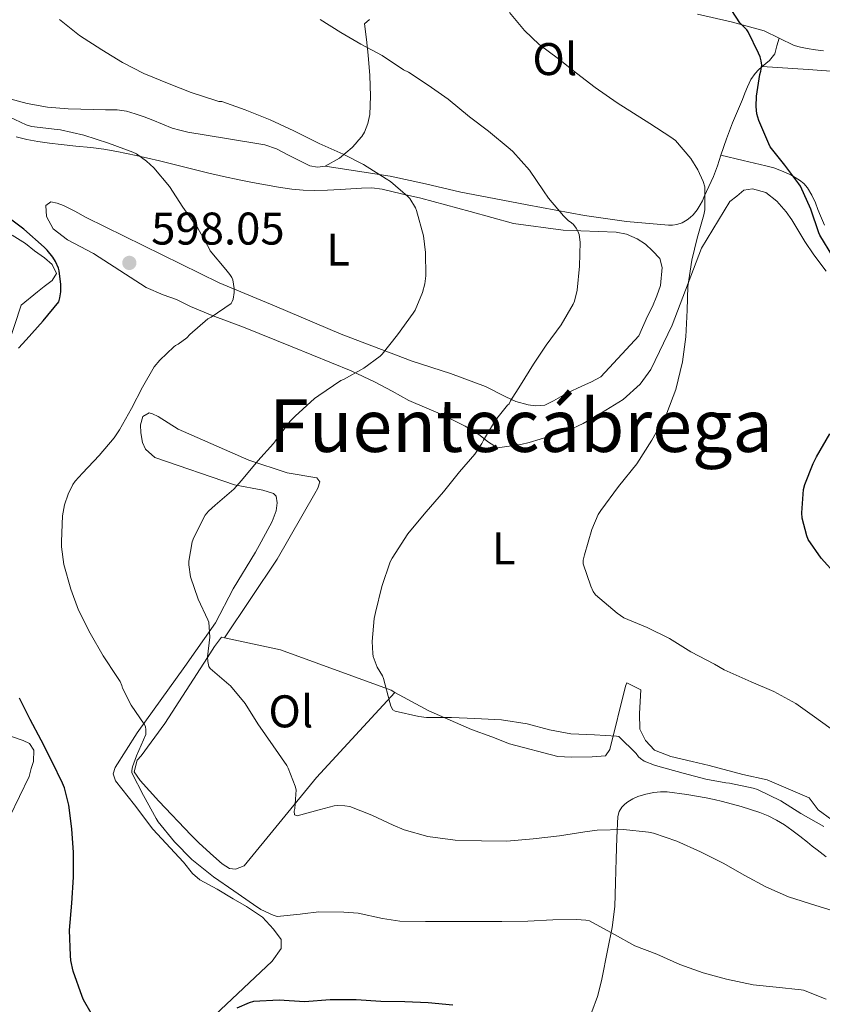
# Model space of a CAD drawing. Units: metres. Extents: x 559813 to 563251, y 4714810 to 4717153.
# Drawn here: x 561832 to 562008, y 4716716 to 4716931 of the extents above; entities that cross this region are included whole.
import ezdxf
from ezdxf.enums import TextEntityAlignment as Align

# ---------------------------------------------------------------- set-up
doc = ezdxf.new("R2010")
doc.units = ezdxf.units.M
doc.header["$MEASUREMENT"] = 0
for name, color, linetype, lineweight in [('Cota de punto acotado terreno', 7, 'Continuous', 0), ('Curva de nivel directora', 30, 'Continuous', 30), ('Curva de nivel intermedia', 30, 'Continuous', 0), ('Etiqueta de uso rústico', 92, 'Continuous', 0), ('Línea de cambio de uso (parcela vista)', 92, 'Continuous', 0), ('Punto acotado terreno (símbolo)', 7, 'Continuous', 0), ('Texto de Área (paraje) menor', 7, 'Continuous', 0)]:
    doc.layers.add(name, color=color, linetype=linetype, lineweight=lineweight)
doc.styles.add('Style-Arial', font='arial.ttf')

# ---------------------------------------------------------------- blocks, each defined once
blk = doc.blocks.new('5PATER')
at = {"layer": 'Punto acotado terreno (símbolo)', "linetype": 'Continuous', "lineweight": 0}
h = blk.add_hatch(color=51, dxfattribs=at)
edge = h.paths.add_edge_path()
edge.add_ellipse((0, 0), major_axis=(-0.1095731443231308, -0.1110710700762829), ratio=0.9994222409660317, start_angle=0, end_angle=360)

msp = doc.modelspace()

# ---------------------------------------------------------------- linework, layer by layer
at = {"layer": 'Curva de nivel directora', "color": 30, "linetype": 'Continuous', "lineweight": 30, "flags": 128}
for points, elevation in [([(562009.9999999988, 4716879.67), (562007.149999999, 4716884.400000001), (562006.9900000005, 4716884.880000002), (562005.209999999, 4716890.050000002), (562002.9299999991, 4716895.09), (562002.6200000006, 4716895.590000001), (561999.4899999991, 4716899.640000001), (561996.3199999996, 4716903.690000001), (561996.0099999988, 4716904.340000002), (561993.8399999986, 4716909.430000001), (561993.4400000006, 4716910.92), (561993.2599999997, 4716912.52), (561993.3099999988, 4716914.770000001), (561994.0499999986, 4716919.460000004), (561994.2999999991, 4716920.230000001), (561994.5099999991, 4716921.560000001), (561994.3799999994, 4716922.5), (561994.1400000004, 4716923.32), (561993.7699999993, 4716924.130000002), (561991.4899999994, 4716928.820000002), (561991.1999999988, 4716929.240000002), (561989.7300000002, 4716930.820000002), (561987.019999999, 4716934.920000001)], 575.0000000000001), ([(561832.0800000007, 4716859.66), (561833.7699999983, 4716861.5), (561837.4999999988, 4716865.640000002), (561840.8899999995, 4716869.780000002), (561841.1499999989, 4716870.680000001), (561841.3399999988, 4716872.01), (561841.3700000001, 4716873.61), (561840.9999999991, 4716876.58), (561840.8400000003, 4716877.140000002), (561840.199999999, 4716878.619999999), (561839.629999999, 4716879.54), (561838.3499999982, 4716881.109999999), (561837.690000001, 4716881.740000002), (561833.2599999986, 4716885.7), (561829.1700000005, 4716888.76)], 600.0000000000001), ([(562010.8799999995, 4716810.000000001), (562007.48, 4716813.75), (562004.6500000001, 4716817.86), (562004.3199999993, 4716818.630000001), (562003.2799999999, 4716822.520000001), (562003.2399999998, 4716823.7), (562003.6299999986, 4716828.760000001), (562003.8999999991, 4716829.86), (562005.6799999983, 4716834.470000002), (562006.4600000005, 4716835.92), (562009.3599999996, 4716840.949999999)], 575.0000000000001), ([(561847.9900000007, 4716714.310000001), (561846.2699999998, 4716717.180000001), (561845.9900000002, 4716717.9), (561844.0599999991, 4716723.460000002), (561843.5599999984, 4716725.820000002), (561843.4800000001, 4716726.900000001), (561843.27, 4716732.42), (561843.7199999993, 4716738.340000002), (561844.1100000005, 4716744.039999999), (561844.1100000005, 4716749.380000001), (561843.7699999985, 4716754.550000001), (561843.1200000002, 4716759.75), (561842.119999999, 4716763.540000001), (561841.7099999998, 4716764.550000001), (561839.4399999989, 4716769.24), (561837.0699999996, 4716773.940000001), (561834.6800000002, 4716778.470000002), (561832.2999999998, 4716783.140000001)], 600.0000000000001), ([(561926.9999999999, 4716716.050000002), (561921.5799999996, 4716716.550000001), (561916.5100000004, 4716716.77), (561911.2699999987, 4716716.850000001), (561905.8999999998, 4716717.17), (561900.2000000001, 4716717.210000002), (561894.5699999997, 4716716.79), (561889.0199999998, 4716717.100000001), (561883.4199999983, 4716716.820000002), (561882.4900000007, 4716716.550000001), (561879.8299999987, 4716715.350000001)], 600.0000000000001)]:
    msp.add_lwpolyline(points, dxfattribs=dict(at, elevation=elevation))
at = {"layer": 'Curva de nivel intermedia', "color": 30, "linetype": 'Continuous', "lineweight": 0, "flags": 128}
for points, elevation in [([(561958.0900000012, 4716916.630000001), (561953.9800000008, 4716919.78), (561950.0500000013, 4716922.949999999), (561945.8400000002, 4716926.069999999), (561942.6700000007, 4716929.09), (561939.3700000016, 4716933.03)], 580.0000000000001), ([(561869.3099999998, 4716813.099999999), (561870.0400000007, 4716817.300000002), (561870.4100000019, 4716818.26), (561872.8900000006, 4716823.16), (561873.6399999994, 4716824.060000001), (561875.1000000013, 4716825.350000001), (561879.1500000014, 4716828.819999999), (561880.800000001, 4716830.71), (561884.3600000016, 4716835.02), (561887.8500000007, 4716838.819999999), (561888.270000001, 4716839.419999998), (561891.36, 4716843.609999999), (561892.5700000015, 4716844.820000002), (561896.7600000001, 4716848.649999999), (561897.7100000001, 4716849.289999999), (561902.5600000004, 4716852.57), (561903.1300000004, 4716852.850000001), (561907.5500000016, 4716855.289999999), (561911.100000001, 4716857.930000001), (561911.5200000014, 4716858.34), (561914.8899999997, 4716862.579999999), (561918.360000001, 4716867.289999999), (561918.7800000012, 4716867.970000001), (561920.4000000017, 4716871.8), (561920.8900000012, 4716873.720000001), (561921.1000000013, 4716875.51), (561921.0499999998, 4716880.55), (561920.5600000003, 4716884.199999998), (561919.0500000016, 4716889.769999998), (561918.8100000002, 4716890.329999999), (561917.600000001, 4716892.359999998), (561917.1699999997, 4716892.819999999), (561913.3400000007, 4716896.119999998), (561912.4500000011, 4716896.680000001), (561907.5000000002, 4716899.8), (561903.0099999997, 4716902.07), (561897.7600000015, 4716904.439999999), (561892.2899999998, 4716907.16), (561887.0900000008, 4716909.580000001), (561881.6300000002, 4716911.749999999), (561876.5600000008, 4716913.589999998), (561875.9000000014, 4716913.589999998), (561875.4100000019, 4716913.749999999), (561869.8399999996, 4716915.56), (561865.0400000007, 4716917.42), (561859.4999999997, 4716919.689999999), (561854.8500000006, 4716922.119999998), (561850.2900000007, 4716924.869999999), (561845.4500000017, 4716928.019999999), (561841.0400000016, 4716931.51)], 590.0000000000001), ([(561925.9500000017, 4716914.09), (561921.5999999997, 4716917.189999999), (561917.3300000007, 4716919.99), (561916.2199999996, 4716920.529999998), (561911.5500000003, 4716923.619999997), (561906.880000001, 4716926.13), (561902.4900000012, 4716928.709999999), (561898.0300000019, 4716931.49)], 585), ([(562010.9700000011, 4716775.519999999), (562006.0300000014, 4716779.06), (562001.9500000001, 4716781.970000001), (561997.0999999996, 4716784.609999999), (561992.1599999999, 4716786.730000001), (561986.2500000001, 4716789.33), (561984.1900000015, 4716790.58), (561979.0199999993, 4716793.289999999), (561974.3299999998, 4716796.21), (561969.4500000004, 4716798.600000001), (561964.380000001, 4716800.689999999), (561962.8600000012, 4716801.749999999), (561958.1900000018, 4716805.73), (561957.6800000002, 4716806.470000001), (561957.1200000012, 4716807.640000001), (561955.5000000007, 4716812.529999999), (561955.5000000007, 4716813.289999999), (561955.76, 4716814.449999999), (561957.3899999994, 4716820.050000001), (561958.7800000019, 4716823.27), (561959.3200000006, 4716824.149999999), (561963.1600000006, 4716829.409999999), (561967.1799999995, 4716834.359999998), (561970.4600000008, 4716839.590000001), (561973.3100000006, 4716844.57), (561973.7199999996, 4716845.449999999), (561975.6900000012, 4716850.61), (561977.1799999997, 4716856.689999999), (561977.9000000017, 4716862.13), (561978.1699999999, 4716867.959999999), (561978.3300000008, 4716873.17), (561979.1800000002, 4716878.869999999), (561980.3800000005, 4716883.749999999), (561981.8500000013, 4716888.789999999), (561982.03, 4716889.890000001), (561982.03, 4716894.970000001), (561981.6900000003, 4716896.069999999), (561980.5300000003, 4716898.630000001), (561978.9900000002, 4716901.109999999), (561975.6599999998, 4716905.03), (561974.5900000014, 4716905.81), (561970.0499999995, 4716908.789999999), (561962.8600000012, 4716913.32), (561958.0900000012, 4716916.630000001)], 580.0000000000001), ([(562008.0099999995, 4716755.119999998), (562003.0200000006, 4716757.970000001), (561998.670000001, 4716760.710000001), (561993.5200000012, 4716763.21), (561992.6000000002, 4716763.51), (561987.4200000013, 4716764.600000001), (561986.600000001, 4716764.649999999), (561982.2500000015, 4716765.449999999), (561977.3400000007, 4716766.769999999), (561971.7700000006, 4716768.289999999), (561971.0500000009, 4716768.470000001), (561968.8, 4716769.369999998), (561968.0100000009, 4716769.929999999), (561967.5599999995, 4716770.359999998), (561967.0200000008, 4716771.050000001), (561963.2400000012, 4716774.769999998), (561962.7200000003, 4716774.869999998), (561957.9600000016, 4716775.13), (561952.7600000004, 4716775.380000001), (561948.0900000011, 4716776.199999998), (561943.2300000017, 4716777.56), (561937.6300000005, 4716778.42), (561931.7699999998, 4716778.680000001), (561926.7200000006, 4716778.92), (561921.2100000008, 4716778.930000001), (561919.5299999999, 4716779.17), (561914.3800000001, 4716780.28), (561913.9000000019, 4716780.609999998), (561913.4800000015, 4716781.409999998), (561913.2100000011, 4716782.180000001), (561911.8800000012, 4716787.449999998), (561911.6300000009, 4716788.039999999), (561910.4900000008, 4716789.960000001), (561909.6000000013, 4716792.249999999), (561909.4800000006, 4716792.899999999), (561909.370000001, 4716795.529999998), (561909.8200000003, 4716800.570000002), (561910.110000001, 4716801.880000001), (561911.5000000012, 4716807.539999999), (561913.3099999995, 4716812.970000001), (561913.7200000007, 4716813.75), (561917.1300000015, 4716819.08), (561917.7999999999, 4716819.859999998), (561921.2000000018, 4716823.910000001), (561924.9400000013, 4716828.279999998), (561928.4600000017, 4716832.659999999), (561931.8200000012, 4716836.499999999), (561933.320000001, 4716838.849999999), (561933.6600000008, 4716839.57), (561936.3000000005, 4716843.909999999), (561938.9100000013, 4716847.17), (561939.3100000012, 4716847.489999999), (561939.6100000008, 4716848.130000001), (561941.79, 4716851.56), (561944.5900000008, 4716856.150000001), (561947.3600000002, 4716860.34), (561950.6400000014, 4716864.740000002), (561953.3100000002, 4716869.32), (561953.5700000017, 4716869.970000001), (561954.1399999994, 4716872.340000001), (561954.7000000007, 4716877.56), (561954.8100000002, 4716882.850000001), (561954.5900000011, 4716884.529999998), (561954.3200000006, 4716885.249999999), (561953.9299999994, 4716885.91), (561953.3400000016, 4716886.679999999), (561952.9400000015, 4716887.059999999), (561952.2199999995, 4716887.570000002), (561951.1700000011, 4716888.609999998), (561947.8899999999, 4716892.439999999), (561946.8300000004, 4716894.039999999), (561943.7300000002, 4716898.579999999), (561940.0800000002, 4716902.649999999), (561939.4900000001, 4716903.140000002), (561934.8000000007, 4716907.079999999), (561930.6200000009, 4716910.249999999), (561925.9500000017, 4716914.09)], 585), ([(561868.8600000006, 4716861.96), (561869.5300000012, 4716862.650000001), (561873.5000000009, 4716866.100000001), (561874.1900000015, 4716866.470000001), (561878.5700000003, 4716869.399999999), (561878.8099999994, 4716869.859999999), (561878.9900000005, 4716870.389999999), (561879.2300000018, 4716871.849999999), (561879.2300000018, 4716872.699999998), (561878.9400000012, 4716874.58), (561878.72, 4716875.080000001), (561878.2800000019, 4716875.779999998), (561877.37, 4716876.890000002), (561874.0000000015, 4716880.970000001), (561873.730000001, 4716881.429999999), (561871.2900000003, 4716885.899999999), (561868.0100000012, 4716890.52), (561865.0899999999, 4716894.980000001), (561861.6900000002, 4716899.06), (561860.0899999997, 4716900.57), (561857.9000000015, 4716902.17), (561857.0900000001, 4716902.539999997), (561851.7400000015, 4716904.470000001), (561846.4100000005, 4716906.199999999), (561841.2800000008, 4716907.399999999), (561840.5300000019, 4716907.46), (561834.9400000017, 4716908.15), (561833.8100000008, 4716908.470000001), (561828.850000001, 4716910.83)], 595.0000000000001), ([(562008.5400000016, 4716717.359999999), (562003.6100000007, 4716719.32), (562003.0800000011, 4716719.4), (561997.6400000006, 4716719.939999999), (561992.6200000005, 4716720.449999998), (561986.7500000007, 4716721.720000001), (561981.6600000013, 4716723.079999999), (561976.6000000008, 4716724.92), (561971.5800000007, 4716727.17), (561966.7800000017, 4716729.029999999), (561962.28, 4716731.449999998), (561956.8700000008, 4716734.45), (561956.0700000006, 4716734.630000001), (561953.9900000021, 4716734.73), (561948.86, 4716734.689999999), (561943.4000000017, 4716734.390000001), (561937.7199999999, 4716734.359999998), (561931.8800000015, 4716734.309999999), (561926.630000001, 4716734.309999999), (561921.030000002, 4716734.329999999), (561915.4300000007, 4716734.42), (561911.6599999999, 4716735.009999999), (561906.2999999999, 4716736.15), (561903.1500000005, 4716736.390000001), (561897.7400000015, 4716736.439999999), (561894.1400000005, 4716736.019999999), (561893.6100000008, 4716735.9), (561888.6200000019, 4716735.429999999), (561887.7500000001, 4716735.699999999), (561885.0299999999, 4716736.980000001), (561883.4200000007, 4716738.02), (561879.1500000014, 4716740.999999999), (561874.680000001, 4716744.07), (561869.9800000004, 4716747.91), (561866.1900000018, 4716751.739999999), (561862.5900000009, 4716756.119999997), (561862.1900000009, 4716756.859999999), (561859.4200000014, 4716761.88), (561856.86, 4716766.819999999), (561856.86, 4716767.350000001), (561857.040000001, 4716768.17), (561857.9200000018, 4716770.579999999), (561859.900000002, 4716775.180000001), (561859.9300000012, 4716776.220000001), (561859.8500000006, 4716776.949999999), (561859.5500000011, 4716777.460000002), (561856.7300000003, 4716781.619999999), (561854.8600000016, 4716785.32), (561854.6800000007, 4716785.899999999), (561854.2800000005, 4716786.76), (561853.600000001, 4716787.859999999), (561850.5900000002, 4716792.390000001), (561847.7699999994, 4716797.369999998), (561845.2000000012, 4716802.380000002), (561843.5200000004, 4716806.98), (561841.9800000003, 4716812.38), (561841.4700000007, 4716816.249999999), (561841.4700000007, 4716817.38), (561841.720000001, 4716822.980000001), (561842.1900000004, 4716825.449999998), (561842.9700000006, 4716827.769999999), (561843.9800000008, 4716829.859999998), (561844.4900000005, 4716830.599999999), (561846.0599999996, 4716832.34), (561849.7600000009, 4716836.220000001), (561853.0199999999, 4716840.069999998), (561854.1599999998, 4716841.819999999), (561856.7800000017, 4716846.460000002), (561859.2000000002, 4716851.130000001), (561861.7700000006, 4716855.59), (561862.9700000009, 4716857.060000001), (561866.0100000007, 4716859.939999999), (561866.430000001, 4716860.25), (561867.0000000009, 4716860.57), (561868.8600000006, 4716861.96)], 595.0000000000001), ([(562011.7600000004, 4716736.119999999), (562006.2800000019, 4716737.800000001), (562000.3499999996, 4716739.689999999), (561995.3899999998, 4716741.909999998), (561990.7600000007, 4716744.369999999), (561986.0800000002, 4716747.05), (561981.1000000002, 4716749.59), (561975.9600000016, 4716751.909999999), (561970.8000000005, 4716753.67), (561969.7200000009, 4716753.849999999), (561964.3000000007, 4716754.439999999), (561958.5400000005, 4716754.329999999), (561955.8499999995, 4716753.909999999), (561950.2999999995, 4716753.029999998), (561944.5100000004, 4716752.390000001), (561938.7999999995, 4716751.909999999), (561933.2800000008, 4716751.929999999), (561927.5300000019, 4716752.09), (561921.5000000015, 4716752.899999999), (561916.3499999993, 4716754.359999998), (561913.9500000009, 4716755.38), (561909.3100000006, 4716757.57), (561904.4900000016, 4716759.449999998), (561903.420000001, 4716759.640000001), (561901.690000001, 4716759.689999999), (561901.0400000005, 4716759.609999999), (561897.8200000018, 4716758.76), (561892.9900000016, 4716757.42), (561892.4100000005, 4716757.66), (561892.3600000013, 4716758.46), (561892.490000001, 4716759.06), (561892.7300000001, 4716763.099999998), (561892.5400000003, 4716763.930000001), (561891.0400000003, 4716767.850000001), (561890.7300000018, 4716768.409999999), (561887.720000001, 4716772.759999999), (561884.3799999994, 4716777.529999998), (561881.6400000014, 4716781.960000001), (561878.4400000006, 4716785.820000002), (561878.0300000015, 4716786.17), (561874.0000000015, 4716789.619999998), (561873.7100000009, 4716790.09), (561873.4400000006, 4716791.140000001), (561873.4200000004, 4716792.17), (561873.900000001, 4716796.460000001), (561873.6799999997, 4716799.739999999), (561873.4699999995, 4716800.260000001), (561871.3900000008, 4716804.82), (561869.7100000001, 4716809.659999999), (561869.2899999998, 4716812.300000001), (561869.3099999998, 4716813.099999999)], 590.0000000000001)]:
    msp.add_lwpolyline(points, dxfattribs=dict(at, elevation=elevation))
at = {"layer": 'Línea de cambio de uso (parcela vista)', "color": 92, "linetype": 'Continuous', "lineweight": 0}
for points in [[(561980.4500000002, 4716932.66, 575.429999999993), (561987.7699999996, 4716930.980000001, 574.7599999999948), (561995.04, 4716929.050000001, 574.070000000007), (561998.2999999998, 4716927.449999999, 573.4100000000036)], [(561905.7199999997, 4716904.32, 588.570000000007), (561906.4100000003, 4716905.140000001, 588.4100000000036), (561907.0899999999, 4716905.960000001, 588.1900000000023), (561907.6799999997, 4716906.869999999, 587.9700000000012), (561908.4500000002, 4716908.789999999, 587.6100000000006), (561908.8700000001, 4716910.77, 587.2599999999948), (561909.04, 4716914.77, 586.5500000000029), (561908.8499999996, 4716919.25, 585.779999999999), (561908.5300000003, 4716923.730000001, 585.0099999999948), (561908.1200000001, 4716927.17, 584.5899999999965), (561907.6900000004, 4716930.600000001, 584.179999999993), (561908.8099999996, 4716931.529999999, 583.6499999999943)], [(561994.5700000003, 4716921.24, 575.8300000000017), (561996.1699999999, 4716922.52, 575.429999999993), (561997.3099999996, 4716924, 574.8399999999965), (561997.8099999996, 4716925.730000001, 574.1300000000047), (561998.2999999998, 4716927.449999999, 573.4100000000036)], [(561998.2999999998, 4716927.449999999, 573.4100000000036), (562001.5700000003, 4716925.84, 572.820000000007), (562002.9800000004, 4716925.470000001, 572.7400000000052), (562004.4100000003, 4716925.189999999, 572.6600000000036), (562006.2100000001, 4716924.92, 572.5599999999977), (562008, 4716924.640000001, 572.4499999999971)], [(561985.5499999998, 4716901.850000001, 577.3699999999953), (561986.7999999998, 4716905.4, 577.1399999999994), (561988.1100000005, 4716908.949999999, 577.0500000000029), (561989.1699999999, 4716911.49, 576.6999999999971), (561990.2699999996, 4716914.02, 576.4100000000036), (561990.8200000003, 4716915.42, 576.3399999999965), (561991.3600000005, 4716916.82, 576.279999999999), (561992.0700000003, 4716918.369999999, 576.1900000000023), (561993.0199999996, 4716919.730000001, 576.1000000000058), (561993.79, 4716920.49, 576), (561994.5700000003, 4716921.24, 575.8300000000017)], [(561994.5700000003, 4716921.24, 575.8300000000017), (562004.5899999999, 4716920.560000001, 574.5500000000029), (562014.6100000005, 4716919.890000001, 573.2700000000041)], [(561830.2100000001, 4716914.199999999, 592.8899999999994), (561834, 4716913.16, 592.5800000000017), (561838.4400000004, 4716912.369999999, 592.1000000000058), (561842.9400000004, 4716912.01, 591.6499999999943), (561845.75, 4716911.9, 591.5099999999948), (561848.5599999996, 4716911.82, 591.3999999999943), (561851.1299999999, 4716911.789999999, 591.2899999999936), (561853.6900000004, 4716911.75, 591.2400000000052), (561855.6699999999, 4716911.470000001, 591.2599999999948), (561857.5999999996, 4716910.9, 591.3000000000029), (561859.54, 4716910.210000001, 591.320000000007), (561861.4699999997, 4716909.480000001, 591.3300000000017), (561863.5700000003, 4716908.619999999, 591.3399999999965), (561865.6799999997, 4716907.779999999, 591.3300000000017), (561867.3799999999, 4716907.289999999, 591.3300000000017), (561869.1200000001, 4716906.9, 591.320000000007), (561877.5300000003, 4716905.480000001, 590.9700000000012), (561885.9299999997, 4716904.119999999, 590.529999999999), (561888.4800000004, 4716903.230000001, 590.4400000000023), (561890.9100000003, 4716901.939999999, 590.3399999999965), (561895.7699999996, 4716899.529999999, 590.1499999999943), (561897.4400000004, 4716899.230000001, 590.0899999999965), (561899.0999999996, 4716899.49, 589.9900000000052)], [(561831.5700000003, 4716905.880000001, 596.8099999999977), (561833.9100000003, 4716905.27, 596.529999999999), (561836.2999999998, 4716904.859999999, 596.2599999999948), (561838.8499999996, 4716904.49, 596.0800000000017), (561841.4100000003, 4716904.17, 595.9600000000064), (561844.6600000003, 4716903.850000001, 595.8500000000058), (561847.9199999999, 4716903.529999999, 595.7700000000041), (561850.75, 4716903.15, 595.7200000000012), (561853.5700000003, 4716902.66, 595.6900000000023), (561855.6799999997, 4716902.24, 595.6399999999994), (561857.79, 4716901.779999999, 595.529999999999), (561860.3399999999, 4716901.210000001, 595.3099999999977), (561862.8799999999, 4716900.619999999, 595.0899999999965), (561868.1399999997, 4716899.289999999, 594.6699999999983), (561873.4100000003, 4716897.99, 594.25), (561876.8600000005, 4716897.230000001, 593.9700000000012), (561880.3300000001, 4716896.5, 593.6900000000023), (561883.2100000001, 4716895.91, 593.5500000000029), (561886.0899999999, 4716895.34, 593.429999999993), (561888.9400000004, 4716894.84, 593.2200000000012), (561891.8099999996, 4716894.439999999, 593), (561894.3200000003, 4716894.210000001, 592.8600000000006), (561896.8300000001, 4716894.15, 592.679999999993), (561899.6100000005, 4716894.230000001, 592.3800000000047), (561902.4000000004, 4716894.33, 592.070000000007), (561907.0099999999, 4716894.66, 591.4799999999959), (561909.3099999996, 4716894.699999999, 591.2200000000012), (561911.5800000001, 4716894.41, 591.0800000000017), (561915.79, 4716893.430000001, 590.9499999999971), (561920, 4716892.449999999, 590.820000000007), (561930.75, 4716889.539999999, 590.1199999999953), (561940.2400000002, 4716886.92, 588.25), (561951.1200000001, 4716885.430000001, 586.3699999999953), (561962.6500000004, 4716885.029999999, 583.4600000000064), (561964.9699999997, 4716884.600000001, 583), (561967.2599999999, 4716883.57, 582.7299999999959), (561969.0999999996, 4716882.42, 582.5500000000029), (561970.6200000001, 4716880.949999999, 582.1300000000047), (561972.2199999997, 4716879.289999999, 582.0099999999948), (561972.7300000004, 4716877.33, 581.9600000000064), (561972.3300000001, 4716873.33, 581.9600000000064), (561971.5700000003, 4716871.140000001, 581.9600000000064), (561970.6100000005, 4716868.74, 582.0099999999948), (561969.5499999998, 4716866.65, 582.0899999999965), (561967.5999999996, 4716862.390000001, 582.3699999999953), (561959.3399999999, 4716853.380000001, 582.8999999999943), (561957.3200000003, 4716852.34, 582.820000000007), (561955.1600000003, 4716851.369999999, 583.25), (561952.0800000001, 4716849.91, 583.3699999999953), (561948.9900000002, 4716848.119999999, 583.3699999999953), (561947.1200000001, 4716847.210000001, 583.4799999999959), (561945.04, 4716847.08, 583.5399999999936), (561943.4400000004, 4716847.27, 583.5399999999936), (561940.7800000003, 4716848.01, 583.8099999999977), (561938.5599999996, 4716849.050000001, 584.0500000000029), (561934.1600000003, 4716851.27, 585.6999999999971), (561926.5099999999, 4716854.15, 586.8500000000058), (561918.0800000001, 4716856.789999999, 589.0099999999948), (561902.6200000001, 4716862.76, 591), (561888.0599999996, 4716868.890000001, 593), (561875.9500000002, 4716873.980000001, 595.0800000000017), (561846.9100000003, 4716888.26, 597.1900000000023), (561844.3799999999, 4716889.619999999, 597.1699999999983), (561841.9699999997, 4716890.869999999, 597.4499999999971), (561840.54, 4716891.380000001, 597.6499999999943), (561839.1699999999, 4716891.67, 597.7200000000012), (561838.0800000001, 4716890.84, 597.9700000000012), (561838.2100000001, 4716888.42, 598.4700000000012), (561839.6799999997, 4716885.77, 598.820000000007), (561842.7800000003, 4716883.34, 598.8899999999994), (561848.4800000004, 4716880.34, 598.8500000000058), (561859.9800000004, 4716872.92, 597.1699999999983), (561863.7100000001, 4716871.32, 596.6900000000023), (561866.5999999996, 4716870.279999999, 595.7299999999959)], [(561899.0999999996, 4716899.49, 589.9900000000052), (561902.2599999999, 4716901.180000001, 589.4199999999983), (561904.9900000002, 4716903.51, 588.7299999999959), (561905.7199999997, 4716904.32, 588.570000000007)], [(561899.0999999996, 4716899.49, 589.9900000000052), (561906.1900000004, 4716898.390000001, 589.570000000007), (561913.2800000003, 4716897.289999999, 589.1399999999994), (561921.04, 4716895.609999999, 588.4600000000064), (561928.75, 4716893.800000001, 587.5399999999936), (561935.9900000002, 4716892.4, 586.5800000000017), (561943.2300000004, 4716891.01, 585.5099999999948), (561949.5099999999, 4716889.83, 584.429999999993), (561955.79, 4716888.66, 583.3300000000017), (561964.9299999997, 4716887.369999999, 582.0200000000041), (561974.1399999997, 4716886.550000001, 580.9199999999983), (561975.0199999996, 4716886.560000001, 580.8699999999953), (561975.9000000004, 4716886.689999999, 580.820000000007), (561977.0700000003, 4716887.09, 580.6000000000058), (561978.1600000003, 4716887.689999999, 580.3699999999953), (561978.8799999999, 4716888.210000001, 580.3399999999965), (561979.5199999996, 4716888.82, 580.2899999999936), (561980.3499999996, 4716889.880000001, 580.1000000000058), (561981.0499999998, 4716891.01, 579.9100000000036), (561981.5099999999, 4716891.9, 579.8399999999965), (561981.9299999997, 4716892.789999999, 579.75), (561982.4400000004, 4716893.91, 579.5099999999948), (561982.9400000004, 4716895.029999999, 579.2100000000064), (561983.4400000004, 4716896.119999999, 578.8699999999953), (561983.9299999997, 4716897.210000001, 578.529999999999), (561984.7800000003, 4716899.5, 577.8899999999994), (561985.5499999998, 4716901.850000001, 577.3699999999953)], [(562008.1900000004, 4716886.58, 573.9700000000012), (562007.29, 4716888.58, 574.0200000000041), (562006.75, 4716890.01, 574.1000000000058), (562006.2100000001, 4716891.439999999, 574.2299999999959), (562005.4400000004, 4716893.119999999, 574.4499999999971), (562004.4900000002, 4716894.720000001, 574.6600000000036), (562003.7000000002, 4716895.640000001, 574.7100000000064), (562002.7300000004, 4716896.390000001, 574.7599999999948), (562000.8200000003, 4716897.550000001, 574.929999999993), (561998.8099999996, 4716898.449999999, 575.1900000000023), (561997.0999999996, 4716899.060000001, 575.5099999999948), (561995.3600000005, 4716899.560000001, 575.8300000000017), (561990.4500000002, 4716900.699999999, 576.6000000000058), (561985.5499999998, 4716901.850000001, 577.3699999999953)], [(561866.5999999996, 4716870.279999999, 595.7299999999959), (561869.6600000003, 4716868.789999999, 595.3000000000029), (561874.4100000003, 4716866.789999999, 594.8099999999977), (561881.2599999999, 4716864.25, 593.8600000000006), (561891.9199999999, 4716859.930000001, 592.2299999999959), (561904.8099999996, 4716854.730000001, 589.8500000000058), (561910.0599999996, 4716852.230000001, 589.2899999999936), (561913.7599999999, 4716850.230000001, 588.279999999999), (561917.3600000005, 4716848.25, 587.570000000007), (561924.7199999997, 4716845.08, 586.5500000000029), (561929.6600000003, 4716842.630000001, 585.8800000000047), (561932.6399999997, 4716840.810000001, 585.25), (561934.7800000003, 4716839.130000001, 584.820000000007), (561936.7300000004, 4716837.880000001, 584.1699999999983), (561941.8499999996, 4716838.58, 582.5), (561943.6799999997, 4716839.01, 582.3399999999965), (561946.0800000001, 4716839.75, 582.2599999999948), (561952.0800000001, 4716841.609999999, 581.6100000000006), (561955.4699999997, 4716843.189999999, 581.25), (561959.4400000004, 4716845.51, 581.2700000000041), (561964.1699999999, 4716848.449999999, 580.6600000000036), (561967.9000000004, 4716851.800000001, 580.1199999999953), (561970.25, 4716855.01, 579.8600000000006), (561974.9400000004, 4716864.66, 579.6699999999983), (561981.29, 4716881.539999999, 578.3099999999977), (561987.4900000002, 4716891.75, 577.8300000000017), (561989.0700000003, 4716892.930000001, 577.6699999999983), (561990.5700000003, 4716894.230000001, 577.6699999999983), (561992.4600000001, 4716894.5, 577.5599999999977), (561995.3600000005, 4716893.730000001, 577.0800000000017), (561997.7599999999, 4716891.83, 576.9700000000012), (561999.79, 4716889.480000001, 576.820000000007), (562001.0199999996, 4716887.699999999, 576.3699999999953), (562003.9199999999, 4716882.980000001, 576.0500000000029), (562005.8700000001, 4716880.039999999, 575.8000000000029), (562008.5599999996, 4716876.529999999, 575.2200000000012)], [(561826.9100000003, 4716851.75, 599.7700000000041), (561832.7000000002, 4716869.08, 600.4100000000036), (561836.25, 4716872.01, 600.1199999999953), (561837.7199999997, 4716873.130000001, 600.070000000007), (561839.4500000002, 4716874.439999999, 599.9700000000012), (561840.4299999997, 4716875.99, 599.9100000000036), (561839.4800000004, 4716877.939999999, 599.8899999999994), (561837.8200000003, 4716879.4, 599.929999999993), (561835.6100000005, 4716880.92, 599.929999999993), (561833.5999999996, 4716882.52, 599.929999999993), (561830.6900000004, 4716884.359999999, 599.9600000000064)], [(561877.1100000005, 4716796.310000001, 589.5800000000017), (561888.6399999997, 4716813.529999999, 587.8899999999994), (561896.8799999999, 4716827.880000001, 588.1300000000047), (561897.4699999997, 4716829.029999999, 588.1699999999983), (561897.9500000002, 4716830.41, 588.179999999993), (561897.29, 4716831.350000001, 588.1999999999971), (561890.8300000001, 4716832.380000001, 588.3600000000006), (561882.4000000004, 4716835.180000001, 589.6699999999983), (561867, 4716841.99, 592.6100000000006), (561862.5899999999, 4716844.76, 593.6699999999983), (561861.3600000005, 4716845.300000001, 593.779999999999), (561860.6699999999, 4716845.51, 593.8600000000006), (561859.2800000003, 4716844.74, 593.8500000000058), (561858.7599999999, 4716842.92, 593.7200000000012), (561858.8099999996, 4716841.16, 593.529999999999), (561859.1799999997, 4716839.02, 593.429999999993), (561859.8499999996, 4716837.59, 593.0099999999948), (561861.8799999999, 4716835.779999999, 592.6900000000023), (561879.3200000003, 4716829.77, 589.1100000000006), (561885.5199999996, 4716828.65, 588.1699999999983), (561887.7999999998, 4716827.859999999, 587.8800000000047), (561888.3799999999, 4716827.34, 587.8000000000029), (561888.6500000004, 4716825.82, 587.779999999999), (561888.4000000004, 4716824.09, 587.779999999999), (561887.5300000003, 4716821.800000001, 587.8000000000029), (561885.1299999999, 4716817.34, 587.8000000000029), (561883.8499999996, 4716815.08, 587.8099999999977), (561879, 4716807.060000001, 588.2100000000064), (561875.1299999999, 4716799.640000001, 589.7700000000041), (561868.4400000004, 4716790.07, 592.0899999999965), (561858.04, 4716775.560000001, 594.929999999993), (561853.2400000002, 4716768.02, 596.1999999999971), (561852.8099999996, 4716766.600000001, 596.570000000007), (561853.2599999999, 4716765.109999999, 596.6900000000023), (561857.4699999997, 4716759.850000001, 596.6900000000023), (561861.4299999997, 4716754.539999999, 596.5800000000017), (561868.1500000004, 4716747.289999999, 596.3600000000006), (561870.1100000005, 4716744.789999999, 596.1999999999971), (561871.7199999997, 4716743.449999999, 596.1499999999943), (561875.4800000004, 4716741.4, 596.25), (561879.0199999996, 4716739.300000001, 596.3099999999977), (561881.9100000003, 4716737.59, 596.3099999999977), (561885.4199999999, 4716735.27, 596.3600000000006), (561887.8300000001, 4716732.630000001, 596.5200000000041), (561889.4699999997, 4716730.359999999, 596.6499999999943), (561889.5099999999, 4716728.390000001, 596.8399999999965), (561887.5099999999, 4716725.67, 597.029999999999), (561874.9900000002, 4716713.850000001, 598.8099999999977)], [(561877.1100000005, 4716796.310000001, 589.5800000000017), (561876.4400000004, 4716796.460000001, 589.6900000000023), (561874.8899999997, 4716794.42, 589.8000000000029), (561873.3899999997, 4716792.07, 590.1999999999971), (561864.0800000001, 4716777.609999999, 592.3099999999977), (561858.8799999999, 4716770.52, 593.6199999999953), (561858.0300000003, 4716769.619999999, 593.75), (561857.3899999997, 4716767.060000001, 594.4900000000052), (561858.7199999997, 4716765.16, 594.529999999999), (561862.75, 4716760.630000001, 594.4199999999983), (561869.8499999996, 4716753.220000001, 593.6499999999943), (561871.6100000005, 4716751.449999999, 593.6499999999943), (561874.6699999999, 4716748.600000001, 593.570000000007), (561876.5999999996, 4716746.949999999, 593.2100000000064), (561878.2300000004, 4716745.880000001, 592.9499999999971), (561879.5099999999, 4716745.800000001, 592.7400000000052), (561881.4000000004, 4716746.52, 592.4400000000023), (561897.2400000002, 4716765.83, 588.4700000000012), (561914.3499999996, 4716784.41, 585.1900000000023)], [(561914.3499999996, 4716784.41, 585.1900000000023), (561913.5, 4716784.869999999, 585.2100000000064), (561889.3200000003, 4716793.699999999, 587.6999999999971), (561877.1100000005, 4716796.310000001, 589.5800000000017)], [(562009.7599999999, 4716756.52, 583.2400000000052), (562006.7800000003, 4716758.76, 583.2400000000052), (562004.8600000005, 4716761.33, 583.2200000000012), (561995.6799999997, 4716765.300000001, 583.1699999999983), (561990.3300000001, 4716766.470000001, 583.1699999999983), (561982.9600000001, 4716768.41, 583.2400000000052), (561979.2800000003, 4716769.27, 583.2899999999936), (561974.6500000004, 4716770.390000001, 583.3800000000047), (561971.04, 4716771.800000001, 583.4600000000064), (561969.0800000001, 4716773.930000001, 583.5099999999948), (561967.8499999996, 4716776.390000001, 583.5099999999948), (561967.7999999998, 4716779.77, 583.4100000000036), (561968.0800000001, 4716784.980000001, 582.9799999999959), (561965.0199999996, 4716786.470000001, 582.7299999999959), (561964.7000000002, 4716785.77, 582.9799999999959), (561961.29, 4716771.930000001, 585.6699999999983), (561960.3300000001, 4716770.58, 585.6999999999971), (561957.4400000004, 4716770.310000001, 585.6399999999994), (561952.8799999999, 4716770.279999999, 585.5599999999977), (561949.9500000002, 4716770.369999999, 585.4799999999959), (561939.3600000005, 4716773.17, 585.25), (561935.5199999996, 4716774.689999999, 585.25)], [(561935.5199999996, 4716774.689999999, 585.25), (561931.0800000001, 4716776.289999999, 585.2400000000052), (561921.7199999997, 4716780.41, 585.0099999999948), (561914.3499999996, 4716784.41, 585.1900000000023)], [(561821.7100000001, 4716739.77, 603.8800000000047), (561834.4000000004, 4716766.060000001, 600.0500000000029), (561834.8799999999, 4716767.800000001, 599.929999999993), (561835.3700000001, 4716769.34, 599.8800000000047), (561835.4699999997, 4716771.75, 599.7200000000012), (561834.4900000002, 4716773.27, 599.75), (561833.1500000004, 4716773.880000001, 599.9700000000012), (561822.6399999997, 4716777.480000001, 601.9700000000012)], [(562008.5899999999, 4716748.49, 587.529999999999), (562006.5700000003, 4716749.960000001, 587.529999999999), (562005.5199999996, 4716750.800000001, 587.5200000000041), (562004.4800000004, 4716751.640000001, 587.5099999999948), (562002.7699999996, 4716752.970000001, 587.5099999999948), (562001.0499999998, 4716754.289999999, 587.5099999999948), (561999.4199999999, 4716755.439999999, 587.5099999999948), (561997.7199999997, 4716756.49, 587.5099999999948), (561995.9199999999, 4716757.42, 587.5099999999948), (561994.0300000003, 4716758.180000001, 587.5099999999948), (561989.9900000002, 4716759.49, 587.5200000000041), (561985.9000000004, 4716760.58, 587.570000000007), (561984.1100000005, 4716760.980000001, 587.6900000000023), (561982.3200000003, 4716761.350000001, 587.8300000000017), (561978.0899999999, 4716762.09, 588.0099999999948), (561973.8499999996, 4716762.65, 588.1499999999943), (561972.3899999997, 4716762.66, 588.1600000000036), (561970.9199999999, 4716762.5, 588.179999999993), (561969.1500000004, 4716762.15, 588.25), (561967.4199999999, 4716761.619999999, 588.3399999999965), (561966.3099999996, 4716761.119999999, 588.4199999999983), (561965.2599999999, 4716760.5, 588.5), (561964.5499999998, 4716759.970000001, 588.570000000007), (561963.9299999997, 4716759.32, 588.679999999993), (561963.3099999996, 4716758.34, 588.8600000000006), (561963.0199999996, 4716757.27, 589.0500000000029), (561962.8099999996, 4716752.630000001, 589.6999999999971), (561962.6500000004, 4716748.01, 590.4700000000012), (561962.5099999999, 4716742.810000001, 591.6399999999994), (561962.3499999996, 4716737.640000001, 592.8699999999953), (561961.7800000003, 4716732.99, 593.9700000000012), (561960.8600000005, 4716728.359999999, 595.0800000000017), (561959.5, 4716721.390000001, 596.6900000000023), (561958.5999999996, 4716717.960000001, 597.4799999999959), (561957.3700000001, 4716714.58, 598.279999999999)]]:
    msp.add_polyline3d(points, dxfattribs=at)

# ---------------------------------------------------------------- block references
at = {"layer": 'Punto acotado terreno (símbolo)', "color": 7, "linetype": 'Continuous', "lineweight": 0, "xscale": 10, "yscale": 10, "zscale": 10}
msp.add_blockref('5PATER', (561856.319999999, 4716878.310000001, 598.0500000000029), dxfattribs=at)

# ---------------------------------------------------------------- texts
at = {"layer": 'Cota de punto acotado terreno', "color": 7, "linetype": 'Continuous', "lineweight": 0, "style": 'Style-Arial'}
msp.add_text('598.05', height=7.000000000000002, dxfattribs=at).set_placement((561861.0899999995, 4716882.310000001, 598.0500000000029))
at = {"layer": 'Etiqueta de uso rústico', "color": 92, "linetype": 'Continuous', "lineweight": 0, "style": 'Style-Arial'}
for s, p in [('Ol', (561949.27463344, 4716922.860010001, 581.2899999999936)), ('L', (561901.9114203793, 4716881.220010001, 591.6100000000006)), ('L', (561938.1314203781, 4716815.890010001, 582.2200000000012)), ('Ol', (561891.6046334377, 4716780.270009999, 590.7599999999948))]:
    msp.add_text(s, height=7.000000000000002, dxfattribs=at).set_placement(p, align=Align.MIDDLE_CENTER)
at = {"layer": 'Texto de Área (paraje) menor', "color": 7, "linetype": 'Continuous', "lineweight": 0, "style": 'Style-Arial'}
msp.add_text('Fuentecábrega', height=11.5, dxfattribs=at).set_placement((561941.893282579, 4716842.730010002, 590.6600000000036), align=Align.MIDDLE_CENTER)

doc.saveas('drawing.dxf')
